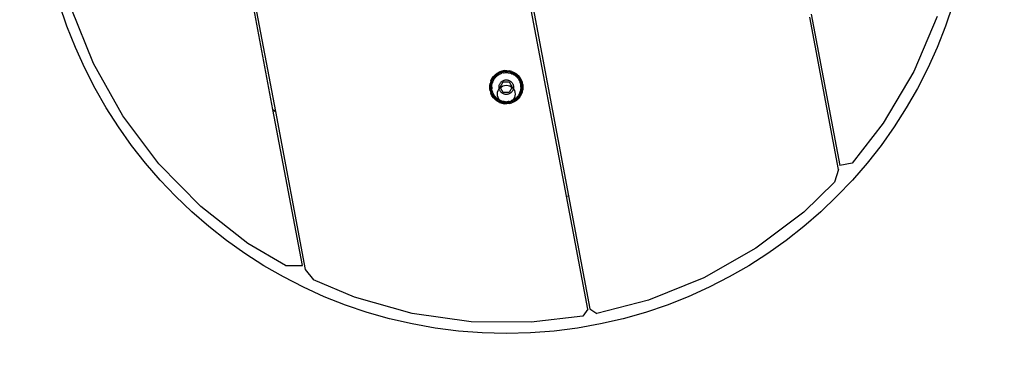
# Model space of a CAD drawing. Units: millimetres. Extents: x 536 to 1430, y -48 to 606.
# Drawn here: x 1181 to 1229, y 153 to 169 of the extents above; entities that cross this region are included whole.
import ezdxf

# ---------------------------------------------------------------- set-up
doc = ezdxf.new("R2010")
doc.units = ezdxf.units.MM
doc.header["$LTSCALE"] = 20
doc.layers.add('VP-EQ', color=7, linetype='Continuous', true_color=0x8a3492)
doc.layers.add('VP-HIC', color=6, linetype='Continuous')

# ---------------------------------------------------------------- blocks, each defined once
blk = doc.blocks.new('RB0700_')
at = {"layer": 'VP-EQ', "color": 0}
for p, q in [((1193.52, 164.674), (1189.894, 183.862)), ((1189.967, 184.015), (1193.641, 164.57)), ((1207.641, 160.5), (1205.353, 172.604)), ((1205.451, 172.627), (1207.738, 160.52)), ((1184.887, 166.873), (1183.811, 169.542)), ((1219.422, 169.245), (1220.793, 161.986)), ((1225.474, 169.142), (1224.348, 166.494)), ((1220.728, 161.794), (1219.346, 169.107)), ((1186.302, 164.367), (1184.887, 166.873)), ((1204.215, 166.34), (1204.13, 166.251)), ((1204.248, 166.302), (1204.168, 166.22)), ((1204.215, 166.34), (1204.312, 166.414)), ((1204.339, 166.372), (1204.248, 166.302)), ((1204.263, 166.248), (1204.292, 166.273)), ((1204.292, 166.273), (1204.301, 166.282)), ((1204.372, 166.333), (1204.301, 166.282)), ((1204.312, 166.414), (1204.42, 166.472)), ((1204.44, 166.427), (1204.339, 166.372)), ((1204.372, 166.333), (1204.383, 166.339)), ((1204.383, 166.339), (1204.415, 166.359)), ((1204.415, 166.359), (1204.472, 166.386)), ((1204.533, 166.513), (1204.42, 166.472)), ((1204.548, 166.466), (1204.44, 166.427)), ((1204.472, 166.386), (1204.531, 166.408)), ((1204.616, 166.43), (1204.531, 166.408)), ((1204.655, 166.537), (1204.533, 166.513)), ((1204.661, 166.487), (1204.548, 166.466)), ((1204.616, 166.43), (1204.653, 166.436)), ((1204.653, 166.436), (1204.691, 166.439)), ((1204.655, 166.537), (1204.778, 166.542)), ((1204.776, 166.492), (1204.661, 166.487)), ((1204.691, 166.439), (1204.703, 166.441)), ((1204.703, 166.441), (1204.708, 166.441)), ((1204.708, 166.441), (1204.716, 166.442)), ((1204.716, 166.442), (1204.778, 166.442)), ((1204.89, 166.479), (1204.776, 166.492)), ((1204.778, 166.542), (1204.899, 166.528)), ((1204.786, 166.441), (1204.778, 166.442)), ((1204.786, 166.441), (1204.791, 166.441)), ((1204.791, 166.441), (1204.803, 166.439)), ((1204.803, 166.439), (1204.841, 166.436)), ((1204.841, 166.436), (1204.878, 166.43)), ((1204.878, 166.43), (1204.963, 166.408)), ((1205.001, 166.448), (1204.89, 166.479)), ((1205.017, 166.495), (1204.899, 166.528)), ((1204.963, 166.408), (1205.022, 166.386)), ((1205.105, 166.401), (1205.001, 166.448)), ((1205.017, 166.495), (1205.129, 166.445)), ((1205.022, 166.386), (1205.036, 166.379)), ((1205.036, 166.379), (1205.045, 166.376)), ((1205.045, 166.376), (1205.079, 166.359)), ((1205.079, 166.359), (1205.111, 166.339)), ((1205.202, 166.339), (1205.105, 166.401)), ((1205.111, 166.339), (1205.122, 166.333)), ((1205.193, 166.282), (1205.122, 166.333)), ((1205.129, 166.445), (1205.232, 166.379)), ((1205.193, 166.282), (1205.202, 166.273)), ((1205.287, 166.262), (1205.202, 166.339)), ((1205.202, 166.273), (1205.231, 166.248)), ((1205.323, 166.297), (1205.232, 166.379)), ((1205.323, 166.297), (1205.401, 166.203)), ((1224.348, 166.494), (1222.885, 164.016)), ((1203.949, 165.804), (1203.968, 165.925)), ((1203.949, 165.681), (1203.949, 165.804)), ((1204.005, 166.041), (1203.968, 165.925)), ((1204.017, 165.913), (1203.999, 165.8)), ((1203.999, 165.8), (1203.999, 165.685)), ((1204.005, 166.041), (1204.059, 166.151)), ((1204.051, 166.023), (1204.017, 165.913)), ((1204.047, 165.742), (1204.05, 165.805)), ((1204.05, 165.805), (1204.053, 165.83)), ((1204.102, 166.126), (1204.051, 166.023)), ((1204.053, 165.83), (1204.055, 165.842)), ((1204.055, 165.842), (1204.058, 165.867)), ((1204.058, 165.867), (1204.067, 165.904)), ((1204.059, 166.151), (1204.13, 166.251)), ((1204.067, 165.904), (1204.069, 165.916)), ((1204.069, 165.916), (1204.073, 165.928)), ((1204.073, 165.928), (1204.092, 165.988)), ((1204.095, 165.995), (1204.092, 165.988)), ((1204.095, 165.995), (1204.096, 166)), ((1204.096, 166), (1204.102, 166.011)), ((1204.168, 166.22), (1204.102, 166.126)), ((1204.102, 166.011), (1204.116, 166.046)), ((1204.116, 166.046), (1204.128, 166.068)), ((1204.128, 166.068), (1204.134, 166.08)), ((1204.134, 166.08), (1204.139, 166.088)), ((1204.139, 166.088), (1204.146, 166.101)), ((1204.146, 166.101), (1204.181, 166.154)), ((1204.237, 166.222), (1204.181, 166.154)), ((1204.237, 166.222), (1204.246, 166.23)), ((1204.246, 166.23), (1204.263, 166.248)), ((1204.398, 165.774), (1204.403, 165.805)), ((1204.403, 165.805), (1204.41, 165.835)), ((1204.41, 165.835), (1204.419, 165.865)), ((1204.419, 165.865), (1204.432, 165.894)), ((1204.432, 165.894), (1204.447, 165.922)), ((1204.447, 165.922), (1204.464, 165.948)), ((1204.458, 165.742), (1204.603, 165.992)), ((1204.464, 165.948), (1204.483, 165.973)), ((1204.483, 165.973), (1204.505, 165.995)), ((1204.505, 165.995), (1204.529, 166.016)), ((1204.529, 166.016), (1204.554, 166.034)), ((1204.554, 166.034), (1204.581, 166.051)), ((1204.581, 166.051), (1204.609, 166.064)), ((1204.603, 165.992), (1204.891, 165.992)), ((1204.609, 166.064), (1204.639, 166.075)), ((1204.639, 166.075), (1204.669, 166.084)), ((1204.669, 166.084), (1204.7, 166.089)), ((1204.7, 166.089), (1204.731, 166.092)), ((1204.731, 166.092), (1204.763, 166.092)), ((1204.763, 166.092), (1204.794, 166.089)), ((1204.794, 166.089), (1204.825, 166.084)), ((1204.825, 166.084), (1204.855, 166.075)), ((1204.855, 166.075), (1204.885, 166.064)), ((1204.885, 166.064), (1204.913, 166.051)), ((1204.891, 165.992), (1205.036, 165.742)), ((1204.913, 166.051), (1204.94, 166.034)), ((1204.94, 166.034), (1204.965, 166.016)), ((1204.965, 166.016), (1204.989, 165.995)), ((1204.989, 165.995), (1205.011, 165.973)), ((1205.011, 165.973), (1205.03, 165.948)), ((1205.03, 165.948), (1205.047, 165.922)), ((1205.047, 165.922), (1205.062, 165.894)), ((1205.062, 165.894), (1205.075, 165.865)), ((1205.075, 165.865), (1205.084, 165.835)), ((1205.084, 165.835), (1205.091, 165.805)), ((1205.091, 165.805), (1205.096, 165.774)), ((1205.231, 166.248), (1205.248, 166.23)), ((1205.248, 166.23), (1205.257, 166.222)), ((1205.257, 166.222), (1205.313, 166.154)), ((1205.36, 166.174), (1205.287, 166.262)), ((1205.313, 166.154), (1205.348, 166.101)), ((1205.348, 166.101), (1205.355, 166.088)), ((1205.355, 166.088), (1205.36, 166.08)), ((1205.419, 166.075), (1205.36, 166.174)), ((1205.36, 166.08), (1205.366, 166.068)), ((1205.366, 166.068), (1205.378, 166.046)), ((1205.378, 166.046), (1205.393, 166.011)), ((1205.393, 166.011), (1205.398, 166)), ((1205.398, 166), (1205.399, 165.995)), ((1205.399, 165.995), (1205.402, 165.988)), ((1205.401, 166.203), (1205.464, 166.097)), ((1205.402, 165.988), (1205.421, 165.928)), ((1205.462, 165.969), (1205.419, 166.075)), ((1205.421, 165.928), (1205.425, 165.916)), ((1205.425, 165.916), (1205.427, 165.904)), ((1205.427, 165.904), (1205.436, 165.867)), ((1205.436, 165.867), (1205.439, 165.842)), ((1205.439, 165.842), (1205.442, 165.83)), ((1205.447, 165.742), (1205.442, 165.83)), ((1205.488, 165.857), (1205.462, 165.969)), ((1205.464, 166.097), (1205.51, 165.984)), ((1205.497, 165.742), (1205.488, 165.857)), ((1205.538, 165.864), (1205.51, 165.984)), ((1205.538, 165.864), (1205.547, 165.742)), ((1203.968, 165.56), (1203.949, 165.681)), ((1203.968, 165.56), (1204.005, 165.443)), ((1203.999, 165.685), (1204.017, 165.571)), ((1204.059, 165.334), (1204.005, 165.443)), ((1204.017, 165.571), (1204.051, 165.462)), ((1204.047, 165.742), (1204.053, 165.655)), ((1204.051, 165.462), (1204.102, 165.359)), ((1204.055, 165.642), (1204.053, 165.655)), ((1204.058, 165.617), (1204.055, 165.642)), ((1204.067, 165.581), (1204.058, 165.617)), ((1204.13, 165.233), (1204.059, 165.334)), ((1204.069, 165.568), (1204.067, 165.581)), ((1204.073, 165.556), (1204.069, 165.568)), ((1204.092, 165.496), (1204.073, 165.556)), ((1204.095, 165.489), (1204.092, 165.496)), ((1204.096, 165.485), (1204.095, 165.489)), ((1204.102, 165.473), (1204.096, 165.485)), ((1204.116, 165.439), (1204.102, 165.473)), ((1204.102, 165.359), (1204.168, 165.265)), ((1204.128, 165.417), (1204.116, 165.439)), ((1204.134, 165.405), (1204.128, 165.417)), ((1204.139, 165.397), (1204.134, 165.405)), ((1204.146, 165.383), (1204.139, 165.397)), ((1204.181, 165.331), (1204.146, 165.383)), ((1204.237, 165.263), (1204.181, 165.331)), ((1204.397, 165.742), (1204.398, 165.774)), ((1204.398, 165.711), (1204.397, 165.742)), ((1204.403, 165.68), (1204.398, 165.711)), ((1204.41, 165.649), (1204.403, 165.68)), ((1204.419, 165.619), (1204.41, 165.649)), ((1204.432, 165.591), (1204.419, 165.619)), ((1204.447, 165.563), (1204.432, 165.591)), ((1204.464, 165.537), (1204.447, 165.563)), ((1204.603, 165.492), (1204.458, 165.742)), ((1204.483, 165.512), (1204.464, 165.537)), ((1204.505, 165.489), (1204.483, 165.512)), ((1204.529, 165.469), (1204.505, 165.489)), ((1204.554, 165.45), (1204.529, 165.469)), ((1204.581, 165.434), (1204.554, 165.45)), ((1204.609, 165.421), (1204.581, 165.434)), ((1204.891, 165.492), (1204.603, 165.492)), ((1204.639, 165.409), (1204.609, 165.421)), ((1204.669, 165.401), (1204.639, 165.409)), ((1204.7, 165.396), (1204.669, 165.401)), ((1204.731, 165.393), (1204.7, 165.396)), ((1204.763, 165.393), (1204.731, 165.393)), ((1204.794, 165.396), (1204.763, 165.393)), ((1204.825, 165.401), (1204.794, 165.396)), ((1204.855, 165.409), (1204.825, 165.401)), ((1204.885, 165.421), (1204.855, 165.409)), ((1204.913, 165.434), (1204.885, 165.421)), ((1205.036, 165.742), (1204.891, 165.492)), ((1204.94, 165.45), (1204.913, 165.434)), ((1204.965, 165.469), (1204.94, 165.45)), ((1204.989, 165.489), (1204.965, 165.469)), ((1205.011, 165.512), (1204.989, 165.489)), ((1205.03, 165.537), (1205.011, 165.512)), ((1205.047, 165.563), (1205.03, 165.537)), ((1205.062, 165.591), (1205.047, 165.563)), ((1205.075, 165.619), (1205.062, 165.591)), ((1205.084, 165.649), (1205.075, 165.619)), ((1205.091, 165.68), (1205.084, 165.649)), ((1205.096, 165.711), (1205.091, 165.68)), ((1205.096, 165.774), (1205.097, 165.742)), ((1205.097, 165.742), (1205.096, 165.711)), ((1205.257, 165.263), (1205.313, 165.331)), ((1205.348, 165.383), (1205.313, 165.331)), ((1205.355, 165.397), (1205.348, 165.383)), ((1205.36, 165.405), (1205.355, 165.397)), ((1205.366, 165.417), (1205.36, 165.405)), ((1205.36, 165.311), (1205.419, 165.41)), ((1205.378, 165.439), (1205.366, 165.417)), ((1205.393, 165.473), (1205.378, 165.439)), ((1205.398, 165.485), (1205.393, 165.473)), ((1205.399, 165.489), (1205.398, 165.485)), ((1205.399, 165.489), (1205.402, 165.496)), ((1205.464, 165.387), (1205.401, 165.282)), ((1205.421, 165.556), (1205.402, 165.496)), ((1205.419, 165.41), (1205.462, 165.516)), ((1205.425, 165.568), (1205.421, 165.556)), ((1205.436, 165.617), (1205.425, 165.568)), ((1205.439, 165.642), (1205.436, 165.617)), ((1205.442, 165.655), (1205.439, 165.642)), ((1205.444, 165.68), (1205.442, 165.664)), ((1205.442, 165.664), (1205.442, 165.655)), ((1205.447, 165.742), (1205.444, 165.68)), ((1205.462, 165.516), (1205.488, 165.628)), ((1205.51, 165.501), (1205.464, 165.387)), ((1205.488, 165.628), (1205.497, 165.742)), ((1205.51, 165.501), (1205.538, 165.62)), ((1205.547, 165.742), (1205.538, 165.62)), ((1204.13, 165.233), (1204.215, 165.145)), ((1204.168, 165.265), (1204.248, 165.182)), ((1204.312, 165.071), (1204.215, 165.145)), ((1204.246, 165.255), (1204.237, 165.263)), ((1204.263, 165.236), (1204.246, 165.255)), ((1204.248, 165.182), (1204.339, 165.113)), ((1204.292, 165.212), (1204.263, 165.236)), ((1204.301, 165.203), (1204.292, 165.212)), ((1204.301, 165.203), (1204.372, 165.151)), ((1204.42, 165.012), (1204.312, 165.071)), ((1204.339, 165.113), (1204.44, 165.058)), ((1204.415, 165.126), (1204.372, 165.151)), ((1204.438, 165.115), (1204.415, 165.126)), ((1204.42, 165.012), (1204.535, 164.971)), ((1204.449, 165.109), (1204.438, 165.115)), ((1204.44, 165.058), (1204.548, 165.019)), ((1204.458, 165.106), (1204.449, 165.109)), ((1204.472, 165.099), (1204.458, 165.106)), ((1204.531, 165.077), (1204.472, 165.099)), ((1204.616, 165.055), (1204.531, 165.077)), ((1204.535, 164.971), (1204.655, 164.948)), ((1204.548, 165.019), (1204.661, 164.997)), ((1204.653, 165.049), (1204.616, 165.055)), ((1204.691, 165.045), (1204.653, 165.049)), ((1204.778, 164.943), (1204.655, 164.948)), ((1204.661, 164.997), (1204.776, 164.993)), ((1204.703, 165.044), (1204.691, 165.045)), ((1204.703, 165.044), (1204.775, 165.044)), ((1204.778, 165.043), (1204.775, 165.044)), ((1204.776, 164.993), (1204.89, 165.006)), ((1204.786, 165.044), (1204.778, 165.043)), ((1204.899, 164.957), (1204.778, 164.943)), ((1204.791, 165.044), (1204.786, 165.044)), ((1204.803, 165.045), (1204.791, 165.044)), ((1204.841, 165.049), (1204.803, 165.045)), ((1204.878, 165.055), (1204.841, 165.049)), ((1204.878, 165.055), (1204.963, 165.077)), ((1204.89, 165.006), (1205.001, 165.037)), ((1204.899, 164.957), (1205.017, 164.989)), ((1205.022, 165.099), (1204.963, 165.077)), ((1205.001, 165.037), (1205.105, 165.083)), ((1205.129, 165.04), (1205.017, 164.989)), ((1205.079, 165.126), (1205.022, 165.099)), ((1205.111, 165.145), (1205.079, 165.126)), ((1205.105, 165.083), (1205.202, 165.146)), ((1205.122, 165.151), (1205.111, 165.145)), ((1205.122, 165.151), (1205.193, 165.203)), ((1205.232, 165.106), (1205.129, 165.04)), ((1205.202, 165.212), (1205.193, 165.203)), ((1205.231, 165.236), (1205.202, 165.212)), ((1205.202, 165.146), (1205.287, 165.222)), ((1205.248, 165.255), (1205.231, 165.236)), ((1205.232, 165.106), (1205.323, 165.188)), ((1205.257, 165.263), (1205.248, 165.255)), ((1205.287, 165.222), (1205.36, 165.311)), ((1205.401, 165.282), (1205.323, 165.188)), ((1193.52, 164.674), (1193.641, 164.57)), ((1194.938, 157.171), (1193.52, 164.674)), ((1193.641, 164.57), (1195.075, 156.982)), ((1188.032, 162.067), (1186.302, 164.367)), ((1222.885, 164.016), (1221.383, 162.097)), ((1190.047, 160.013), (1188.032, 162.067)), ((1221.383, 162.097), (1220.793, 161.986)), ((1220.728, 161.794), (1220.537, 161.187)), ((1220.537, 161.187), (1219.057, 159.734)), ((1207.641, 160.5), (1207.666, 160.503)), ((1208.664, 155.082), (1207.641, 160.5)), ((1207.666, 160.503), (1207.738, 160.52)), ((1207.738, 160.52), (1208.763, 155.097)), ((1192.313, 158.239), (1190.047, 160.013)), ((1219.057, 159.734), (1216.757, 158.005)), ((1194.125, 157.17), (1192.313, 158.239)), ((1216.757, 158.005), (1214.251, 156.59)), ((1194.125, 157.17), (1194.938, 157.171)), ((1195.075, 156.982), (1195.474, 156.486)), ((1197.439, 155.65), (1195.474, 156.486)), ((1214.251, 156.59), (1211.582, 155.514)), ((1200.212, 154.878), (1197.439, 155.65)), ((1211.582, 155.514), (1209.11, 154.877)), ((1208.664, 155.082), (1208.422, 154.75)), ((1208.763, 155.097), (1209.11, 154.877)), ((1203.061, 154.475), (1200.212, 154.878)), ((1205.939, 154.448), (1203.061, 154.475)), ((1208.422, 154.75), (1205.939, 154.448))]:
    blk.add_line(p, q, dxfattribs=at)
at = {"layer": 'VP-EQ', "color": 0, "linetype": 'Continuous', "lineweight": 25}
for centre, radius in [((1204.747, 176.41), 22.5), ((1204.747, 165.41), 0.425)]:
    blk.add_circle(centre, radius, dxfattribs=at)
blk = doc.blocks.new('RB0700 2D_')
at = {"layer": 'VP-EQ', "color": 0}
blk.add_circle((1204.676, 176.727), 225, dxfattribs=at)
blk.add_blockref('RB0700_', (0, 0), dxfattribs=at)

msp = doc.modelspace()

# ---------------------------------------------------------------- linework, layer by layer
at = {"layer": 'VP-HIC', "color": 4}
msp.add_circle((1204.676, 176.727), 225, dxfattribs=at)

# ---------------------------------------------------------------- block references
at = {"layer": 'VP-EQ', "color": 0}
msp.add_blockref('RB0700 2D_', (0, 0), dxfattribs=at)

doc.saveas('drawing.dxf')
